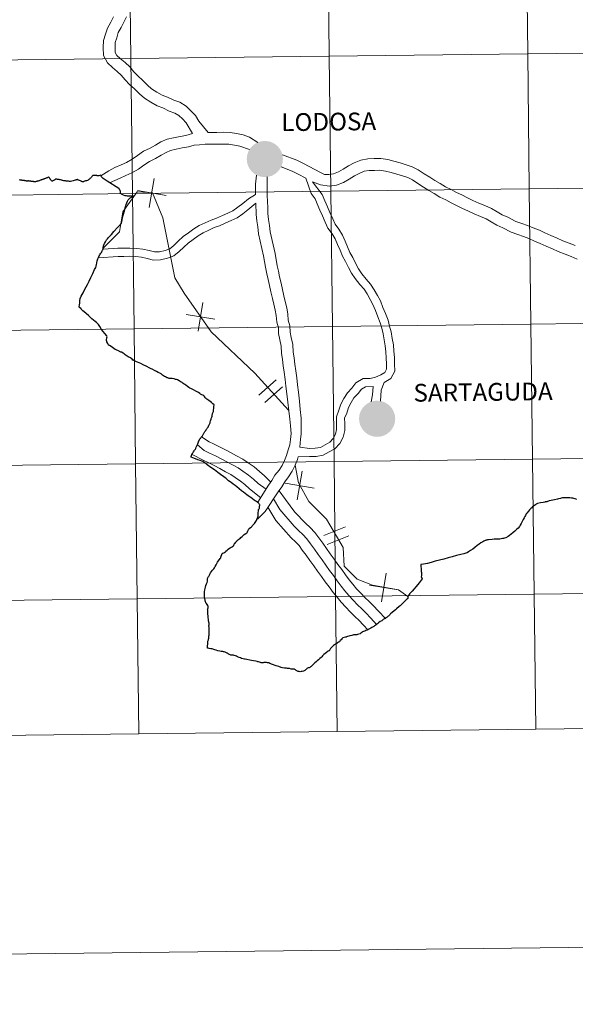
# Model space of a CAD drawing. Units: metres. Extents: x 579686 to 584176, y 703255 to 706278.
# Drawn here: x 580598 to 580713, y 703255 to 703458 of the extents above; entities that cross this region are included whole.
import ezdxf
from ezdxf.enums import TextEntityAlignment as Align

# ---------------------------------------------------------------- set-up
doc = ezdxf.new("R2010")
doc.units = ezdxf.units.M
doc.header["$MEASUREMENT"] = 0
doc.layers.add('Carátula', color=7, linetype='Continuous', lineweight=0)
doc.styles.add('Style-arialnbi', font='arialnbi.shx', dxfattribs={"bigfont": 'arialnbibig.shx'})

msp = doc.modelspace()

# ---------------------------------------------------------------- hatches: boundary and pattern name
at = {"layer": 'Carátula', "linetype": 'Continuous', "lineweight": 0}
h = msp.add_hatch(color=7, dxfattribs=at)
edge = h.paths.add_edge_path()
edge.add_arc((580648.733, 703429.567), 3.735, 179.46848, 539.46848)
h = msp.add_hatch(color=7, dxfattribs=at)
edge = h.paths.add_edge_path()
edge.add_arc((580671.923, 703375.979), 3.735, 179.46848, 539.46848)

# ---------------------------------------------------------------- linework, layer by layer
at = {"layer": 'Carátula', "color": 7, "linetype": 'Continuous', "lineweight": 0}
for p, q in [((580625.891, 703425.549), (580624.879, 703419.59)), ((580625.891, 703425.549), (580624.879, 703419.59)), ((580622.406, 703423.074), (580628.365, 703422.063)), ((580622.406, 703423.074), (580628.365, 703422.063)), ((580635.955, 703399.982), (580634.944, 703394.024)), ((580635.955, 703399.982), (580634.944, 703394.024)), ((580632.469, 703397.51), (580638.428, 703396.498)), ((580632.469, 703397.51), (580638.428, 703396.498)), ((580651.105, 703384.029), (580647.467, 703380.844)), ((580651.105, 703384.029), (580647.467, 703380.844)), ((580652.398, 703382.551), (580648.76, 703379.367)), ((580652.398, 703382.551), (580648.76, 703379.367)), ((580656.42, 703365.18), (580655.409, 703359.222)), ((580656.42, 703365.18), (580655.409, 703359.222)), ((580652.935, 703362.706), (580658.893, 703361.694)), ((580652.935, 703362.706), (580658.893, 703361.694)), ((580660.889, 703351.898), (580665.392, 703353.655)), ((580660.889, 703351.898), (580665.392, 703353.655)), ((580661.602, 703350.069), (580666.106, 703351.825)), ((580661.602, 703350.069), (580666.106, 703351.825)), ((580673.814, 703344.14), (580672.803, 703338.181)), ((580673.814, 703344.14), (580672.803, 703338.181)), ((580670.329, 703341.667), (580676.288, 703340.656)), ((580670.329, 703341.667), (580676.288, 703340.656))]:
    msp.add_line(p, q, dxfattribs=at)
at = {"layer": 'Carátula', "color": 7, "linetype": 'Continuous', "lineweight": 0, "flags": 128}
for points in [[(580633.809, 703434.844), (580632.474, 703437.039), (580631.724, 703437.827), (580631.005, 703438.579), (580630.158, 703439.06), (580628.979, 703439.475), (580627.686, 703440.1), (580626.496, 703440.543), (580625.16, 703441.291), (580623.905, 703442.103), (580622.831, 703443.009), (580621.843, 703444.032), (580620.806, 703444.976), (580619.908, 703445.918), (580619.094, 703446.891), (580618.267, 703447.637), (580617.299, 703448.453), (580616.226, 703449.42), (580615.395, 703450.939), (580615.372, 703452.546), (580615.424, 703454.018), (580615.84, 703455.33), (580616.239, 703456.591), (580616.907, 703457.837), (580617.46, 703458.918)], [(580637.061, 703435.039), (580635.079, 703437.409), (580634.405, 703438.519), (580633.472, 703439.495), (580632.507, 703440.505), (580631.167, 703441.269), (580629.909, 703441.711), (580628.634, 703442.326), (580627.515, 703442.743), (580626.408, 703443.363), (580625.346, 703444.05), (580624.484, 703444.777), (580623.528, 703445.766), (580622.496, 703446.706), (580621.711, 703447.529), (580620.839, 703448.572), (580619.856, 703449.459), (580618.888, 703450.276), (580618.15, 703450.941), (580617.802, 703451.574), (580617.789, 703452.521), (580617.827, 703453.602), (580618.143, 703454.599), (580618.475, 703455.645), (580619.05, 703456.716), (580619.613, 703457.82), (580620.155, 703458.879)], [(580633.809, 703434.844), (580632.407, 703434.42), (580631.231, 703434.235), (580629.878, 703433.944), (580628.555, 703433.641), (580627.243, 703433.113), (580626.135, 703432.445), (580625.053, 703431.84), (580623.705, 703431.187), (580622.403, 703430.324), (580621.301, 703429.536), (580620.189, 703428.879), (580619.032, 703428.362), (580617.78, 703427.803), (580616.53, 703427.155), (580614.842, 703426.126)], [(580647.26, 703432.985), (580645.586, 703434.068), (580644.226, 703434.568), (580642.861, 703434.841), (580641.548, 703435.009), (580640.234, 703435.084), (580638.788, 703435.063), (580637.061, 703435.039)], [(580645.555, 703431.504), (580643.568, 703432.234), (580642.471, 703432.453), (580641.325, 703432.601), (580640.182, 703432.665), (580638.822, 703432.645), (580637.596, 703432.628), (580636.411, 703432.611), (580635.229, 703432.51), (580634.128, 703432.415), (580632.947, 703432.059), (580631.673, 703431.858), (580630.404, 703431.585), (580629.28, 703431.326), (580628.326, 703430.943), (580627.349, 703430.353), (580626.169, 703429.696), (580624.906, 703429.083), (580623.775, 703428.332), (580622.621, 703427.508), (580621.299, 703426.727), (580620.017, 703426.155), (580618.829, 703425.625), (580616.63, 703424.666)], [(580712.817, 703411.732), (580711.591, 703412.188), (580710.264, 703412.698), (580709.135, 703413.21), (580707.824, 703413.809), (580706.591, 703414.336), (580705.427, 703414.862), (580704.169, 703415.4), (580702.963, 703415.878), (580701.78, 703416.276), (580700.562, 703416.705), (580698.897, 703417.54), (580697.778, 703418.048), (580696.743, 703418.675), (580695.562, 703419.39), (580694.173, 703419.952), (580692.91, 703420.462), (580691.714, 703421.04), (580690.619, 703421.568), (580689.387, 703422.162), (580688.319, 703422.677), (580687.223, 703423.274), (580686.016, 703423.855), (580684.968, 703424.49), (580683.87, 703425.154), (580682.781, 703425.813), (580681.645, 703426.527), (580680.422, 703427.365), (580679.177, 703427.965), (580677.934, 703428.384), (580676.665, 703428.786), (580675.408, 703429.117), (580674.113, 703429.456), (580672.656, 703429.665), (580671.338, 703429.646), (580670.014, 703429.627), (580668.573, 703429.365), (580667.19, 703428.803), (580666.009, 703428.191), (580664.907, 703427.479), (580663.927, 703426.91), (580662.936, 703426.507), (580661.939, 703426.381), (580661.067, 703426.369), (580660.254, 703426.761), (580659.033, 703427.417), (580657.857, 703428.019), (580656.692, 703428.614), (580655.329, 703429.307), (580652.359, 703430.414)], [(580657.175, 703425.652), (580655.595, 703426.46), (580654.356, 703427.089), (580652.08, 703427.939)], [(580711.973, 703409.467), (580710.737, 703409.928), (580709.331, 703410.467), (580708.134, 703411.009), (580706.846, 703411.598), (580705.616, 703412.122), (580704.452, 703412.651), (580703.25, 703413.164), (580702.132, 703413.607), (580700.992, 703413.991), (580699.613, 703414.477), (580697.856, 703415.36), (580696.648, 703415.906), (580695.49, 703416.608), (580694.477, 703417.221), (580693.268, 703417.711), (580691.932, 703418.251), (580690.664, 703418.862), (580689.569, 703419.39), (580688.337, 703419.985), (580687.215, 703420.526), (580686.119, 703421.122), (580684.862, 703421.729), (580683.715, 703422.422), (580682.619, 703423.086), (580681.514, 703423.755), (580680.319, 703424.505), (580679.208, 703425.267), (580678.262, 703425.723), (580677.182, 703426.086), (580675.992, 703426.463), (580674.794, 703426.779), (580673.634, 703427.082), (580672.502, 703427.246), (580671.374, 703427.23), (580670.25, 703427.213), (580669.251, 703427.031), (580668.202, 703426.605), (580667.224, 703426.097), (580666.171, 703425.418), (580664.994, 703424.733), (580663.553, 703424.148), (580662.108, 703423.966), (580660.255, 703424.21), (580658.609, 703424.871)], [(580614.763, 703426.214), (580614.931, 703426.013), (580614.955, 703425.986), (580615.103, 703425.798), (580615.14, 703425.763)], [(580647.003, 703426.271), (580646.786, 703424.393), (580646.817, 703422.273)], [(580649.184, 703425.872), (580649.202, 703424.428), (580649.22, 703423.206), (580649.237, 703422.013), (580649.312, 703420.792), (580649.33, 703419.555), (580649.376, 703418.302), (580649.5, 703417.096), (580649.686, 703415.886), (580649.844, 703414.565), (580650.843, 703410.098)], [(580657.175, 703425.652), (580658.282, 703422.486), (580659.107, 703421.382), (580659.575, 703420.304), (580660.088, 703419.026), (580660.61, 703417.82), (580661.222, 703416.542), (580661.767, 703415.284), (580662.608, 703414.162), (580663.268, 703413.07), (580663.756, 703411.94), (580664.267, 703410.76), (580664.796, 703409.539), (580665.413, 703408.445), (580666.027, 703407.168), (580666.663, 703406.038), (580667.404, 703404.909), (580668.355, 703403.678), (580669.236, 703402.725), (580669.882, 703401.741), (580670.48, 703400.589), (580671.068, 703399.544), (580671.561, 703398.316), (580672.074, 703397.037), (580672.568, 703395.806), (580672.869, 703394.672), (580673.172, 703393.527), (580673.383, 703392.282), (580673.594, 703391.029), (580673.708, 703389.778), (580673.822, 703388.524), (580673.841, 703387.27), (580673.856, 703386.199), (580673.495, 703385.513), (580672.671, 703385.047), (580671.598, 703384.581), (580670.479, 703384.306), (580669.061, 703384.285), (580667.553, 703383.376), (580666.709, 703382.288), (580665.8, 703381.352), (580665.059, 703380.149), (580664.433, 703378.96), (580664.041, 703377.725), (580663.513, 703376.401), (580663.534, 703374.946), (580663.551, 703373.763), (580663.32, 703372.779), (580662.849, 703371.885), (580662.143, 703371.156), (580661.169, 703370.607), (580660.219, 703370.07), (580659.147, 703369.889), (580657.925, 703369.872), (580655.93, 703370.144)], [(580658.609, 703424.871), (580660.581, 703422.239), (580661.136, 703420.955), (580661.649, 703419.676), (580662.15, 703418.521), (580662.763, 703417.244), (580663.241, 703416.14), (580664.014, 703415.108), (580664.775, 703413.847), (580665.309, 703412.614), (580665.821, 703411.433), (580666.314, 703410.294), (580666.915, 703409.228), (580667.527, 703407.949), (580668.109, 703406.919), (580668.784, 703405.891), (580669.647, 703404.772), (580670.574, 703403.772), (580671.345, 703402.598), (580671.968, 703401.393), (580672.598, 703400.278), (580673.131, 703398.946), (580673.644, 703397.666), (580674.177, 703396.34), (580674.505, 703395.107), (580674.828, 703393.886), (580675.051, 703392.564), (580675.272, 703391.247), (580675.393, 703389.931), (580675.515, 703388.614), (580675.533, 703387.295), (580675.554, 703385.792), (580674.761, 703384.285), (580673.364, 703383.496)], [(580622.352, 703422.805), (580619.437, 703418.673), (580618.709, 703414.542), (580615.367, 703411.199)], [(580653.643, 703377.739), (580646.662, 703385.391), (580637.669, 703393.893), (580632.077, 703401.91), (580630.132, 703405.069), (580627.699, 703417.461), (580625.511, 703422.563), (580622.595, 703422.805), (580622.352, 703422.805)], [(580615.404, 703410.97), (580618.39, 703411.155), (580619.617, 703411.173), (580620.868, 703411.19), (580622.225, 703411.13), (580623.532, 703410.986), (580624.812, 703410.685), (580625.941, 703410.419), (580626.966, 703410.434), (580628.132, 703410.727), (580629.105, 703411.068), (580629.936, 703411.727), (580630.828, 703412.646), (580631.866, 703413.55), (580632.955, 703414.354), (580634.053, 703415.162), (580635.193, 703415.835), (580636.442, 703416.405), (580637.62, 703416.975), (580638.773, 703417.379), (580639.97, 703417.924), (580641.103, 703418.396), (580642.153, 703418.905), (580643.153, 703419.641), (580644.196, 703420.411), (580645.359, 703421.37), (580646.817, 703422.273)], [(580614.376, 703409.206), (580618.414, 703409.462), (580619.641, 703409.48), (580620.842, 703409.498), (580622.094, 703409.443), (580623.244, 703409.315), (580624.426, 703409.037), (580625.758, 703408.725), (580627.187, 703408.746), (580628.618, 703409.104), (580629.934, 703409.564), (580631.074, 703410.469), (580631.994, 703411.416), (580632.925, 703412.229), (580633.959, 703412.991), (580634.988, 703413.748), (580635.975, 703414.333), (580637.162, 703414.873), (580638.269, 703415.409), (580639.404, 703415.807), (580640.646, 703416.372), (580641.798, 703416.852), (580643.031, 703417.451), (580644.157, 703418.279), (580645.237, 703419.076), (580646.878, 703420.43)], [(580646.878, 703420.43), (580646.963, 703418.134), (580647.102, 703416.787), (580647.291, 703415.559), (580647.458, 703414.157), (580648.484, 703409.57)], [(580648.484, 703409.57), (580648.852, 703407.246), (580649.177, 703405.894), (580649.435, 703404.698), (580649.73, 703403.472), (580649.988, 703402.163), (580650.294, 703400.818), (580650.591, 703399.618), (580650.88, 703398.379), (580651.081, 703397.275), (580651.185, 703395.891), (580651.527, 703394.733), (580651.584, 703393.58), (580651.815, 703392.274), (580652.118, 703390.971), (580652.191, 703389.507), (580652.376, 703388.202), (580652.553, 703386.902), (580652.731, 703385.569), (580652.91, 703384.109), (580653.089, 703382.677), (580653.287, 703381.156), (580653.471, 703379.37), (580653.658, 703377.593), (580653.925, 703375.872), (580654.063, 703374.517), (580654.18, 703372.933)], [(580650.843, 703410.098), (580651.265, 703407.551), (580651.535, 703406.432), (580651.792, 703405.235), (580652.092, 703403.988), (580652.353, 703402.664), (580652.645, 703401.376), (580652.941, 703400.184), (580653.249, 703398.87), (580653.483, 703397.582), (580653.577, 703396.327), (580653.926, 703395.141), (580653.992, 703393.853), (580654.185, 703392.758), (580654.523, 703391.309), (580654.6, 703389.736), (580654.77, 703388.536), (580654.949, 703387.226), (580655.127, 703385.877), (580655.309, 703384.408), (580655.488, 703382.983), (580655.688, 703381.434), (580655.875, 703379.62), (580656.057, 703377.903), (580656.238, 703376.071), (580656.257, 703374.774), (580656.206, 703372.829)], [(580713.203, 703408.903), (580711.973, 703409.467)], [(580671.078, 703382.623), (580669.543, 703382.601), (580668.697, 703382.09), (580667.989, 703381.176), (580667.143, 703380.306), (580666.53, 703379.311), (580666.001, 703378.305), (580665.635, 703377.154), (580665.21, 703376.088), (580665.226, 703374.971), (580665.247, 703373.58), (580664.918, 703372.181), (580664.234, 703370.88), (580663.187, 703369.803), (580662.001, 703369.133), (580660.794, 703368.45), (580659.3, 703368.199), (580657.95, 703368.179), (580655.641, 703368.146)], [(580671.078, 703382.623), (580670.973, 703380.923), (580670.662, 703379.481)], [(580673.364, 703383.496), (580672.73, 703381.907), (580672.588, 703379.642)], [(580635.685, 703372.276), (580637.206, 703371.249), (580638.132, 703370.803), (580639.374, 703370.213), (580640.583, 703369.564), (580641.748, 703368.938), (580642.912, 703368.313), (580644.176, 703367.635), (580645.266, 703366.891), (580646.514, 703366.045), (580647.62, 703365.13), (580648.647, 703364.226), (580649.969, 703362.897)], [(580654.18, 703372.933), (580654.037, 703371.73), (580653.905, 703370.61), (580653.573, 703369.564), (580653.182, 703368.426), (580652.768, 703367.346), (580652.291, 703366.328), (580651.671, 703365.397), (580650.815, 703364.31), (580650.208, 703363.219), (580649.506, 703362.275), (580647.316, 703358.757)], [(580656.206, 703372.829), (580656.131, 703371.784), (580655.93, 703370.144)], [(580634.825, 703370.612), (580636.229, 703369.429), (580637.338, 703368.895), (580638.538, 703368.324), (580639.702, 703367.7), (580640.867, 703367.075), (580642.031, 703366.449), (580643.196, 703365.824), (580644.196, 703365.141), (580645.363, 703364.351), (580646.365, 703363.522), (580647.368, 703362.636), (580648.998, 703361.459)], [(580633.734, 703368.581), (580636.009, 703367.462), (580637.166, 703366.912), (580638.286, 703366.312), (580639.45, 703365.687), (580640.615, 703365.062), (580641.68, 703364.489), (580642.59, 703363.868), (580643.676, 703363.133), (580644.574, 703362.388), (580645.555, 703361.525), (580647.892, 703359.682)], [(580655.641, 703368.146), (580655.454, 703367.599), (580654.995, 703366.401), (580654.405, 703365.139), (580653.63, 703363.976), (580652.834, 703362.966), (580652.243, 703361.904), (580651.486, 703360.884), (580648.801, 703356.841), (580647.222, 703355.275)], [(580678.248, 703339.339), (580676.319, 703340.688), (580670.974, 703341.659), (580667.814, 703342.874), (580665.141, 703345.545), (580664.897, 703349.433), (580661.493, 703355.264), (580657.848, 703358.907), (580655.658, 703362.794), (580655.007, 703366.435)], [(580651.668, 703361.13), (580653.006, 703359.295), (580654.909, 703356.679), (580657.141, 703354.469), (580658.065, 703353.57), (580659.04, 703352.542), (580659.889, 703351.394), (580660.685, 703350.293), (580661.47, 703349.204), (580662.256, 703348.114), (580663.042, 703347.025), (580663.822, 703345.946), (580664.626, 703344.856), (580665.414, 703343.764), (580666.163, 703342.744), (580666.903, 703341.836), (580667.68, 703340.911), (580668.529, 703339.999), (580669.38, 703339.104), (580670.26, 703338.266), (580671.191, 703337.361), (580672.128, 703336.375), (580673.695, 703334.732)], [(580649.378, 703357.709), (580650.986, 703355.013), (580654.193, 703351.435), (580655.055, 703350.597), (580655.792, 703349.818), (580656.475, 703348.896), (580657.254, 703347.817), (580658.04, 703346.728), (580658.825, 703345.639), (580659.611, 703344.55), (580660.405, 703343.451), (580661.209, 703342.362), (580661.993, 703341.275), (580662.816, 703340.153), (580663.645, 703339.139), (580664.51, 703338.107), (580665.448, 703337.1), (580666.386, 703336.113), (580667.328, 703335.216), (580668.182, 703334.385), (580669.034, 703333.489), (580670.08, 703332.331)], [(580650.537, 703359.455), (580651.817, 703357.273), (580654.774, 703353.819), (580655.667, 703352.952), (580656.56, 703352.084), (580657.416, 703351.179), (580658.183, 703350.144), (580658.969, 703349.056), (580659.755, 703347.966), (580660.541, 703346.877), (580661.327, 703345.788), (580662.113, 703344.697), (580662.918, 703343.609), (580663.704, 703342.52), (580664.489, 703341.449), (580665.274, 703340.487), (580666.094, 703339.509), (580666.989, 703338.549), (580667.882, 703337.608), (580668.793, 703336.741), (580669.688, 703335.873), (580670.581, 703334.932), (580671.87, 703333.468)], [(580663.687, 703311.459), (580663.357, 703339.321), (580622.374, 703338.836), (580622.704, 703310.974)], [(580704.67, 703311.943), (580704.341, 703339.805), (580663.357, 703339.321), (580663.687, 703311.459)], [(580745.653, 703312.428), (580745.324, 703340.29), (580704.341, 703339.805), (580704.67, 703311.943)], [(580622.704, 703310.974), (580622.374, 703338.836), (580581.391, 703338.352), (580581.721, 703310.49)], [(580581.721, 703310.49), (580622.704, 703310.974)], [(580622.704, 703310.974), (580663.687, 703311.459)], [(580663.687, 703311.459), (580704.67, 703311.943)], [(580704.67, 703311.943), (580745.653, 703312.428)]]:
    msp.add_lwpolyline(points, dxfattribs=at)
at = {"layer": 'Carátula', "color": 7, "linetype": 'Continuous', "lineweight": 30, "flags": 128}
for points in [[(580603.803, 703425.709), (580603.692, 703425.671), (580603.568, 703425.629), (580603.446, 703425.571), (580603.354, 703425.539), (580603.243, 703425.501), (580603.144, 703425.469), (580603.058, 703425.431), (580602.965, 703425.404), (580602.856, 703425.368), (580602.782, 703425.344), (580602.666, 703425.298), (580602.588, 703425.277), (580602.524, 703425.25), (580602.485, 703425.233), (580602.481, 703425.23), (580602.407, 703425.183), (580602.239, 703425.148), (580602.113, 703425.102), (580602.032, 703425.074), (580601.902, 703425.034), (580601.836, 703425.01), (580601.731, 703424.981), (580601.657, 703424.954), (580601.606, 703424.928), (580601.516, 703424.91), (580601.401, 703424.885), (580601.313, 703424.879), (580601.247, 703424.874), (580601.149, 703424.883), (580601.055, 703424.89), (580600.969, 703424.907), (580600.874, 703424.923), (580600.809, 703424.931), (580600.74, 703424.935), (580600.689, 703424.944), (580600.629, 703424.952), (580600.563, 703424.96), (580600.492, 703424.965), (580600.433, 703424.971), (580600.36, 703424.984), (580600.271, 703424.992), (580600.206, 703424.999), (580600.146, 703425.012), (580600.078, 703425.022), (580600.008, 703425.03), (580599.945, 703425.042), (580599.897, 703425.038), (580599.812, 703425.037), (580599.786, 703425.035), (580599.733, 703425.027), (580599.681, 703425.022), (580599.638, 703425.019), (580599.628, 703425.019), (580599.563, 703425.016), (580599.514, 703425.016), (580599.447, 703425.042), (580599.377, 703425.055), (580599.287, 703425.066), (580599.196, 703425.091), (580599.09, 703425.105), (580599.011, 703425.107), (580598.962, 703425.112), (580598.891, 703425.117), (580598.811, 703425.127), (580598.733, 703425.135), (580598.639, 703425.147), (580598.584, 703425.162), (580598.527, 703425.174), (580598.447, 703425.192), (580598.375, 703425.202), (580598.304, 703425.214), (580598.191, 703425.233), (580598.093, 703425.247)], [(580614.763, 703426.214), (580614.463, 703426.134), (580614.417, 703426.125), (580614.289, 703426.131), (580614.139, 703426.123), (580614.004, 703426.139), (580613.869, 703426.153), (580613.704, 703426.166), (580613.52, 703426.171), (580613.403, 703426.169), (580613.354, 703426.18), (580613.288, 703426.194), (580613.235, 703426.199), (580613.17, 703426.131), (580613.105, 703426.05), (580612.995, 703425.935), (580612.919, 703425.855), (580612.845, 703425.761), (580612.71, 703425.631), (580612.625, 703425.536), (580612.501, 703425.418), (580612.395, 703425.32), (580612.273, 703425.233), (580612.091, 703425.14), (580611.915, 703425.101), (580611.816, 703425.083), (580611.707, 703425.062), (580611.577, 703425.012), (580611.479, 703424.978), (580611.38, 703424.938), (580611.256, 703424.889), (580611.149, 703424.881), (580611.017, 703424.878), (580610.97, 703424.891), (580610.918, 703424.919), (580610.811, 703424.988), (580610.644, 703425.053), (580610.455, 703425.151), (580610.263, 703425.189), (580610.153, 703425.265), (580610.106, 703425.285), (580610.057, 703425.319), (580609.967, 703425.322), (580609.927, 703425.306), (580609.89, 703425.294), (580609.818, 703425.28), (580609.754, 703425.259), (580609.676, 703425.237), (580609.591, 703425.214), (580609.344, 703425.129), (580609.17, 703425.079), (580608.607, 703424.951), (580608.477, 703424.942), (580608.371, 703424.944), (580608.213, 703424.968), (580608.057, 703424.978), (580607.946, 703424.984), (580607.8, 703425.001), (580607.703, 703425.012), (580607.566, 703425.045), (580607.439, 703425.067), (580607.307, 703425.086), (580607.218, 703425.096), (580607.021, 703425.154), (580606.914, 703425.163), (580606.823, 703425.212), (580606.711, 703425.227), (580606.549, 703425.258), (580606.402, 703425.281), (580606.279, 703425.329), (580606.128, 703425.361), (580605.989, 703425.374), (580605.902, 703425.373), (580605.792, 703425.401), (580605.727, 703425.394), (580605.656, 703425.411), (580605.602, 703425.408), (580605.552, 703425.403), (580605.513, 703425.393), (580605.473, 703425.36), (580605.428, 703425.323), (580605.351, 703425.269), (580605.256, 703425.216), (580605.152, 703425.155), (580605.104, 703425.104), (580604.947, 703425.035), (580604.891, 703424.996), (580604.799, 703424.973), (580604.696, 703425.09), (580604.606, 703425.172), (580604.554, 703425.26), (580604.506, 703425.317), (580604.433, 703425.416), (580604.334, 703425.554), (580604.262, 703425.654), (580604.169, 703425.756), (580604.083, 703425.817), (580604.018, 703425.793), (580603.924, 703425.747), (580603.863, 703425.721), (580603.803, 703425.709)], [(580620.01, 703421.968), (580619.874, 703422.007), (580619.572, 703422.116), (580619.301, 703422.25), (580619.133, 703422.329), (580618.941, 703422.429), (580618.955, 703422.509), (580618.955, 703422.618), (580618.951, 703422.764), (580618.929, 703422.884), (580618.876, 703423.051), (580618.813, 703423.193), (580618.739, 703423.315), (580618.698, 703423.358), (580618.632, 703423.396), (580618.554, 703423.453), (580616.142, 703425.014), (580615.317, 703425.543), (580615.19, 703425.71), (580615.14, 703425.763)], [(580615.734, 703393.532), (580615.714, 703393.538), (580614.999, 703394.415), (580614.644, 703395.012), (580614.375, 703395.424), (580614.236, 703395.591), (580614.095, 703395.703), (580613.967, 703395.815), (580613.673, 703396.041), (580613.323, 703396.317), (580612.987, 703396.609), (580612.7, 703396.881), (580612.291, 703397.264), (580611.909, 703397.614), (580611.743, 703397.772), (580611.174, 703398.281), (580610.889, 703398.549), (580610.837, 703398.594), (580610.699, 703398.709), (580610.43, 703398.964), (580610.393, 703399.032), (580610.392, 703399.088), (580610.401, 703399.154), (580610.482, 703399.431), (580610.483, 703399.507), (580610.504, 703399.83), (580610.535, 703400.339), (580610.571, 703400.795), (580610.809, 703401.244), (580611.181, 703401.95), (580611.58, 703402.697), (580612.088, 703403.647), (580612.462, 703404.387), (580612.81, 703405.109), (580613.2, 703405.958), (580613.583, 703406.773), (580613.8, 703407.202), (580613.884, 703407.436), (580613.912, 703407.581), (580613.952, 703407.765), (580614.025, 703408.165), (580614.132, 703408.555), (580614.248, 703408.951), (580614.378, 703409.283), (580614.52, 703409.611), (580614.622, 703409.789), (580614.73, 703409.927), (580614.869, 703410.136), (580614.969, 703410.278), (580615.046, 703410.419), (580615.155, 703410.613), (580615.224, 703410.757), (580615.271, 703410.85), (580615.355, 703411.022), (580615.371, 703411.249), (580615.447, 703411.663), (580615.535, 703412.031), (580615.596, 703412.152), (580615.793, 703412.509), (580616.038, 703412.88), (580616.224, 703413.117), (580616.427, 703413.349), (580616.707, 703413.65), (580617.038, 703414.024), (580617.561, 703414.612), (580618.297, 703415.409), (580618.895, 703416.075), (580619.1, 703416.32), (580619.171, 703416.63), (580619.363, 703417.474), (580619.536, 703418.21), (580619.658, 703418.696), (580619.8, 703419.142), (580619.915, 703419.466), (580619.945, 703419.682), (580620.001, 703419.922), (580620.067, 703420.178), (580620.207, 703420.557), (580620.349, 703420.862), (580620.524, 703421.12), (580620.7, 703421.341), (580620.925, 703421.538), (580621.193, 703421.713), (580621.487, 703421.845), (580621.628, 703421.881), (580621.423, 703421.898), (580621.209, 703421.888), (580620.953, 703421.885), (580620.562, 703421.906), (580620.368, 703421.936), (580620.166, 703421.968), (580620.01, 703421.968)], [(580630.26, 703384.114), (580629.98, 703384.207), (580629.62, 703384.278), (580629.29, 703384.295), (580629.136, 703384.279), (580628.966, 703384.314), (580628.696, 703384.394), (580628.548, 703384.442), (580628.398, 703384.51), (580628.218, 703384.6), (580628.009, 703384.728), (580627.828, 703384.855), (580627.615, 703384.989), (580627.299, 703385.217), (580627.015, 703385.392), (580626.723, 703385.547), (580626.363, 703385.726), (580625.942, 703385.938), (580625.496, 703386.18), (580625.279, 703386.271), (580625.237, 703386.288), (580624.86, 703386.474), (580624.338, 703386.752), (580623.628, 703387.087), (580623.09, 703387.361), (580622.448, 703387.623), (580621.91, 703387.84), (580621.576, 703388.043), (580621.505, 703388.092), (580621.304, 703388.278), (580620.957, 703388.53), (580620.541, 703388.784), (580620.065, 703389.065), (580619.906, 703389.185), (580619.689, 703389.366), (580619.47, 703389.511), (580619.139, 703389.688), (580618.998, 703389.734), (580618.38, 703390.059), (580617.857, 703390.3), (580617.579, 703390.505), (580616.978, 703390.896), (580616.64, 703391.075), (580616.471, 703391.167), (580616.452, 703391.22), (580616.375, 703391.376), (580616.278, 703391.536), (580616.135, 703391.853), (580616.069, 703392.016), (580616.06, 703392.089), (580616.062, 703392.14), (580616.063, 703392.246), (580616.128, 703392.693), (580616.139, 703392.901), (580616.122, 703393.015), (580616.099, 703393.074), (580616.038, 703393.164), (580615.765, 703393.497), (580615.734, 703393.532)], [(580633.519, 703368.08), (580633.547, 703368.242), (580633.578, 703368.35), (580633.578, 703368.35), (580633.619, 703368.486), (580633.633, 703368.547), (580633.678, 703368.654), (580633.764, 703368.796), (580633.788, 703368.823), (580633.828, 703368.871), (580633.828, 703368.871), (580633.87, 703368.924), (580633.923, 703369.013), (580634.011, 703369.145), (580634.119, 703369.339), (580634.192, 703369.5), (580634.261, 703369.586), (580634.363, 703369.66), (580634.419, 703369.738), (580634.475, 703369.837), (580634.574, 703370.135), (580634.739, 703370.545), (580634.866, 703370.816), (580635.063, 703371.246), (580635.251, 703371.702), (580635.328, 703371.827), (580635.415, 703371.939), (580635.579, 703372.157), (580635.827, 703372.467), (580636.009, 703372.707), (580636.083, 703372.858), (580636.131, 703372.993), (580636.197, 703373.095), (580636.374, 703373.336), (580636.523, 703373.573), (580636.649, 703373.776), (580636.751, 703373.917), (580636.84, 703374.014), (580636.953, 703374.151), (580637.02, 703374.251), (580637.106, 703374.46), (580637.18, 703374.63), (580637.24, 703374.713), (580637.316, 703374.883), (580637.41, 703375.119), (580637.449, 703375.28), (580637.521, 703375.547), (580637.626, 703375.864), (580637.667, 703376.035), (580637.698, 703376.149), (580637.77, 703376.317), (580637.839, 703376.515), (580637.87, 703376.682), (580637.877, 703376.801), (580637.909, 703376.905), (580637.949, 703377.061), (580638.008, 703377.211), (580638.063, 703377.373), (580638.102, 703377.464), (580638.127, 703377.56), (580638.144, 703377.644), (580638.156, 703377.836), (580638.166, 703378.122), (580638.174, 703378.246), (580638.214, 703378.497), (580638.262, 703378.768), (580638.258, 703378.875), (580638.026, 703379.03), (580637.876, 703379.17), (580637.703, 703379.304), (580637.411, 703379.57), (580637.18, 703379.755), (580636.985, 703379.902), (580636.754, 703380.041), (580636.59, 703380.128), (580636.487, 703380.249), (580636.388, 703380.393), (580636.283, 703380.584), (580636.224, 703380.662), (580636.121, 703380.74), (580635.922, 703380.843), (580635.731, 703380.943), (580635.459, 703381.068), (580635.297, 703381.182), (580635, 703381.391), (580634.503, 703381.681), (580634.012, 703381.941), (580633.584, 703382.156), (580633.265, 703382.311), (580633.047, 703382.446), (580632.756, 703382.648), (580632.44, 703382.883), (580632.212, 703383.069), (580632.053, 703383.152), (580631.895, 703383.262), (580631.647, 703383.439), (580631.457, 703383.562), (580631.061, 703383.781), (580630.664, 703383.992), (580630.494, 703384.05), (580630.26, 703384.114)], [(580642.734, 703350.516), (580642.87, 703350.67), (580642.976, 703350.819), (580643.056, 703350.878), (580643.189, 703350.989), (580643.385, 703351.122), (580643.612, 703351.296), (580643.805, 703351.457), (580644.018, 703351.655), (580644.248, 703351.873), (580644.487, 703352.068), (580644.793, 703352.289), (580644.987, 703352.432), (580645.092, 703352.548), (580645.154, 703352.671), (580645.236, 703352.843), (580645.27, 703352.918), (580645.293, 703353.005), (580645.381, 703353.144), (580645.466, 703353.284), (580645.52, 703353.335), (580645.757, 703353.515), (580645.953, 703353.698), (580646.096, 703353.818), (580646.212, 703353.933), (580646.393, 703354.139), (580646.526, 703354.279), (580646.623, 703354.398), (580646.736, 703354.559), (580646.884, 703354.767), (580646.996, 703354.961), (580647.067, 703355.113), (580647.11, 703355.233), (580647.11, 703355.234), (580647.149, 703355.337), (580647.231, 703355.562), (580647.288, 703355.695), (580647.327, 703355.917), (580647.346, 703356.077), (580647.351, 703356.222), (580647.352, 703356.411), (580647.39, 703356.633), (580647.411, 703356.897), (580647.42, 703357.112), (580647.449, 703357.279), (580647.493, 703357.346), (580647.566, 703357.431), (580647.628, 703357.502), (580647.643, 703357.552), (580647.646, 703357.631), (580647.637, 703357.778), (580647.646, 703357.927), (580647.666, 703358.1), (580647.666, 703358.216), (580647.639, 703358.3), (580647.56, 703358.425), (580647.484, 703358.531), (580647.395, 703358.608), (580647.335, 703358.659), (580647.292, 703358.693), (580647.185, 703358.779), (580647.053, 703358.868), (580646.867, 703358.951), (580646.729, 703359.016), (580646.501, 703359.192), (580646.207, 703359.429), (580645.829, 703359.712), (580645.705, 703359.804), (580645.302, 703360.11), (580645.038, 703360.3), (580644.678, 703360.567), (580644.295, 703360.854), (580643.901, 703361.14), (580643.451, 703361.528), (580642.957, 703361.908), (580642.6, 703362.187), (580642.17, 703362.511), (580641.802, 703362.815), (580641.558, 703362.984), (580641.255, 703363.2), (580640.992, 703363.409), (580640.726, 703363.623), (580640.511, 703363.801), (580640.282, 703363.966), (580640.17, 703364.043), (580639.873, 703364.273), (580639.055, 703364.909), (580638.314, 703365.449), (580637.593, 703365.959), (580636.815, 703366.485), (580636.462, 703366.789), (580636.395, 703366.845), (580636.235, 703366.956), (580636.115, 703367.036), (580635.918, 703367.136), (580635.703, 703367.22), (580635.346, 703367.37), (580634.887, 703367.533), (580634.403, 703367.727), (580633.855, 703367.952), (580633.519, 703368.08)], [(580713.175, 703359.294), (580712.81, 703359.442), (580712.518, 703359.535), (580712.334, 703359.569), (580712.087, 703359.609), (580711.753, 703359.66), (580711.448, 703359.664), (580710.987, 703359.667), (580710.48, 703359.672), (580710.329, 703359.66), (580710.176, 703359.635), (580709.933, 703359.587), (580709.788, 703359.554), (580709.369, 703359.455), (580709.159, 703359.41)], [(580706.528, 703358.783), (580706.217, 703358.728), (580705.691, 703358.623), (580705.079, 703358.504), (580704.923, 703358.406), (580704.788, 703358.327), (580704.629, 703358.224), (580704.447, 703358.094), (580704.253, 703357.945), (580704.046, 703357.787), (580703.847, 703357.608), (580703.637, 703357.443), (580703.417, 703357.217), (580703.17, 703356.946), (580702.861, 703356.531), (580702.728, 703356.381), (580702.638, 703356.227), (580702.537, 703356.048), (580702.41, 703355.83), (580702.277, 703355.566), (580702.083, 703355.21), (580701.889, 703354.786), (580701.643, 703354.338), (580701.489, 703354.027), (580701.317, 703353.771), (580701.02, 703353.401), (580700.735, 703353.137), (580700.333, 703352.794), (580699.93, 703352.471), (580699.594, 703352.159), (580699.263, 703351.91), (580698.978, 703351.704), (580698.51, 703351.444), (580698.218, 703351.333), (580698.023, 703351.289), (580697.785, 703351.244), (580697.526, 703351.193), (580697.292, 703351.164), (580696.957, 703351.14), (580696.44, 703351.114), (580696.096, 703351.105), (580695.654, 703351.06), (580694.954, 703350.98), (580694.731, 703350.97), (580694.61, 703350.954), (580694.399, 703350.906), (580694.334, 703350.883), (580694.078, 703350.788), (580693.957, 703350.735), (580693.742, 703350.603), (580693.602, 703350.514), (580693.346, 703350.369), (580693.015, 703350.131), (580692.812, 703349.995), (580692.574, 703349.831), (580692.101, 703349.438), (580691.694, 703349.104), (580691.186, 703348.768), (580690.773, 703348.523), (580690.486, 703348.337), (580690.222, 703348.25), (580689.831, 703348.147), (580689.22, 703347.975), (580688.345, 703347.75), (580687.427, 703347.517), (580686.61, 703347.289), (580685.71, 703347.038), (580684.821, 703346.816), (580683.9, 703346.572), (580683.101, 703346.353), (580682.334, 703346.14), (580681.511, 703345.976), (580680.958, 703345.894)], [(580709.159, 703359.41), (580708.55, 703359.262), (580707.862, 703359.107), (580707.483, 703359.017), (580707.002, 703358.864), (580706.906, 703358.848), (580706.79, 703358.814), (580706.635, 703358.807), (580706.528, 703358.783)], [(580640.71, 703348.66), (580640.926, 703348.882), (580641.14, 703349.048), (580641.41, 703349.251), (580641.58, 703349.372), (580641.798, 703349.481), (580641.995, 703349.574), (580642.05, 703349.612), (580642.129, 703349.655), (580642.182, 703349.684), (580642.226, 703349.715), (580642.267, 703349.763), (580642.293, 703349.813), (580642.326, 703349.874), (580642.373, 703349.995), (580642.419, 703350.099), (580642.494, 703350.215), (580642.589, 703350.33), (580642.734, 703350.516)], [(580639.008, 703328.115), (580638.656, 703328.207), (580638.401, 703328.319), (580638.206, 703328.404), (580637.88, 703328.48), (580637.708, 703328.503), (580637.547, 703328.502), (580637.222, 703328.599), (580637.009, 703328.655), (580636.884, 703328.668), (580636.898, 703328.984), (580636.918, 703329.255), (580636.935, 703329.382), (580636.954, 703329.581), (580636.954, 703329.818), (580636.953, 703330.027), (580636.982, 703330.121), (580637.031, 703330.245), (580637.068, 703330.345), (580637.091, 703330.493), (580637.134, 703330.723), (580637.185, 703331.115), (580637.202, 703331.354), (580637.206, 703331.416), (580637.228, 703331.556), (580637.228, 703331.764), (580637.227, 703332.162), (580637.232, 703332.513), (580637.209, 703332.89), (580637.195, 703333.249), (580637.218, 703333.463), (580637.219, 703333.622), (580637.223, 703333.813), (580637.19, 703334.03), (580637.119, 703334.35), (580637.078, 703334.598), (580637.042, 703334.951), (580637.018, 703335.35), (580636.995, 703335.682), (580636.993, 703336.252), (580636.966, 703336.473), (580636.908, 703336.596), (580636.941, 703336.745), (580637.022, 703336.99), (580637.037, 703337.086), (580637.036, 703337.174), (580637.006, 703337.302), (580636.976, 703337.395), (580636.931, 703337.479), (580636.817, 703337.636), (580636.658, 703337.855), (580636.554, 703338.015), (580636.532, 703338.101), (580636.502, 703338.177), (580636.493, 703338.22), (580636.424, 703338.401), (580636.396, 703338.552), (580636.33, 703338.924), (580636.294, 703339.26), (580636.288, 703339.445), (580636.278, 703339.763), (580636.278, 703340.103), (580636.28, 703340.253), (580636.374, 703340.669), (580636.494, 703341.208), (580636.564, 703341.549), (580636.684, 703341.929), (580636.796, 703342.218), (580636.862, 703342.485), (580636.877, 703342.638), (580636.865, 703342.831), (580636.887, 703342.991), (580636.941, 703343.156), (580637.083, 703343.431), (580637.216, 703343.591), (580637.287, 703343.71), (580637.361, 703343.884), (580637.544, 703344.203), (580637.722, 703344.481), (580637.902, 703344.726), (580638.061, 703344.881), (580638.221, 703345.04), (580638.324, 703345.254), (580638.472, 703345.524), (580638.665, 703345.817), (580638.846, 703346.084), (580638.983, 703346.376), (580639.075, 703346.582), (580639.146, 703346.692), (580639.516, 703347.156), (580639.64, 703347.32), (580639.676, 703347.414), (580639.735, 703347.602), (580639.867, 703348.008), (580639.935, 703348.182), (580639.975, 703348.227), (580640.036, 703348.269), (580640.271, 703348.343), (580640.506, 703348.445), (580640.587, 703348.523), (580640.71, 703348.66)], [(580680.958, 703345.894), (580680.976, 703345.64), (580680.994, 703344.926), (580681.006, 703344.534), (580681.028, 703344.437), (580681.054, 703344.295), (580681.079, 703344.149), (580681.076, 703343.665), (580681.052, 703343.392), (580681.063, 703343.291), (580681.086, 703343.231), (580681.113, 703343.176), (580681.146, 703343.132), (580681.231, 703343.04), (580681.254, 703343.007), (580681.256, 703342.959), (580680.609, 703342.122), (580680.553, 703342.04), (580680.392, 703341.847), (580680.344, 703341.789), (580679.13, 703340.389), (580679.078, 703340.337), (580678.633, 703339.843), (580678.59, 703339.817), (580678.243, 703339.393), (580678.262, 703339.199), (580678.266, 703339.109)], [(580678.266, 703339.109), (580678.27, 703339.06), (580678.277, 703338.942), (580678.24, 703338.899), (580678.209, 703338.855), (580678.195, 703338.869), (580677.677, 703338.356), (580677.237, 703337.925), (580677.124, 703337.798), (580677.072, 703337.775), (580677.002, 703337.709), (580676.914, 703337.612), (580676.804, 703337.508), (580676.672, 703337.379), (580676.502, 703337.248), (580675.92, 703336.734), (580675.705, 703336.571), (580675.684, 703336.553), (580675.459, 703336.366), (580674.999, 703336.007), (580674.662, 703335.733), (580674.522, 703335.579), (580674.471, 703335.455), (580674.392, 703335.356), (580674.332, 703335.318), (580674.212, 703335.254), (580674.185, 703335.226), (580674.147, 703335.182), (580674.068, 703335.095), (580673.977, 703335.021), (580673.886, 703334.963), (580673.737, 703334.883), (580673.644, 703334.838), (580673.555, 703334.794), (580673.369, 703334.69), (580673.28, 703334.63), (580673.163, 703334.547), (580673.107, 703334.492), (580672.868, 703334.305), (580672.586, 703334.119), (580672.22, 703333.851), (580671.969, 703333.687), (580671.681, 703333.476), (580671.548, 703333.35), (580671.381, 703333.249), (580671.258, 703333.149), (580671.129, 703333.078), (580670.94, 703332.994), (580670.801, 703332.909), (580670.593, 703332.782), (580670.351, 703332.634), (580670.082, 703332.478), (580669.796, 703332.372), (580669.621, 703332.292), (580669.369, 703332.173), (580669.124, 703332.075), (580668.897, 703331.999), (580668.852, 703331.977), (580668.808, 703331.955), (580668.756, 703331.905), (580668.562, 703331.744), (580668.393, 703331.641), (580668.157, 703331.541), (580667.889, 703331.456), (580667.739, 703331.425), (580667.428, 703331.395), (580667.158, 703331.375), (580667.059, 703331.373), (580666.938, 703331.351), (580666.725, 703331.287), (580666.319, 703331.17), (580665.605, 703330.973), (580665.529, 703330.951), (580665.368, 703330.916), (580664.875, 703330.766), (580664.796, 703330.729), (580664.753, 703330.695), (580664.698, 703330.634), (580664.633, 703330.549), (580664.511, 703330.397), (580664.323, 703330.219), (580664.235, 703330.104), (580664.129, 703329.951), (580663.975, 703329.858), (580663.768, 703329.765), (580663.576, 703329.637), (580663.301, 703329.49), (580663.116, 703329.363), (580662.901, 703329.2), (580662.687, 703329.012), (580662.506, 703328.767), (580662.299, 703328.553), (580662.146, 703328.329), (580662.103, 703328.236), (580662.062, 703328.15), (580662.02, 703328.119), (580661.96, 703328.082), (580661.813, 703328.021), (580661.636, 703327.918), (580661.456, 703327.774), (580661.208, 703327.557)], [(580661.208, 703327.557), (580660.931, 703327.332), (580660.825, 703327.243), (580660.752, 703327.179), (580660.673, 703327.069), (580660.498, 703326.84), (580660.359, 703326.701), (580660.099, 703326.529), (580659.788, 703326.263), (580659.566, 703326.055), (580659.316, 703325.823), (580659.055, 703325.594), (580658.858, 703325.43), (580658.714, 703325.312), (580658.589, 703325.173), (580658.459, 703325.008), (580658.31, 703324.867), (580658.178, 703324.777), (580658.03, 703324.677), (580657.89, 703324.619), (580657.707, 703324.581), (580657.557, 703324.532), (580657.421, 703324.443), (580657.315, 703324.33), (580657.254, 703324.258), (580657.146, 703324.169), (580656.962, 703324.068), (580656.684, 703323.937), (580656.459, 703323.851), (580656.241, 703323.803), (580656.005, 703323.79), (580655.799, 703323.808), (580655.639, 703323.852), (580655.452, 703323.93), (580655.23, 703324.063), (580655.05, 703324.173), (580654.922, 703324.26), (580654.845, 703324.295), (580654.702, 703324.294), (580654.497, 703324.303), (580654.168, 703324.348), (580653.802, 703324.423), (580653.408, 703324.462), (580653.199, 703324.498), (580653.05, 703324.517), (580652.779, 703324.517), (580652.411, 703324.601), (580652.08, 703324.69), (580651.605, 703324.847), (580651.085, 703324.985), (580650.32, 703325.249), (580649.766, 703325.488), (580649.532, 703325.594), (580649.448, 703325.616), (580649.291, 703325.646), (580649.101, 703325.69), (580648.885, 703325.698), (580648.748, 703325.693), (580648.545, 703325.673), (580648.373, 703325.652), (580648.194, 703325.637), (580647.979, 703325.637), (580647.844, 703325.67), (580647.614, 703325.747), (580647.443, 703325.807), (580647.351, 703325.808), (580647.255, 703325.848), (580647.131, 703325.887), (580646.88, 703325.942), (580646.364, 703326.032), (580645.961, 703326.076), (580645.633, 703326.165), (580644.996, 703326.33), (580644.682, 703326.411), (580644.517, 703326.41), (580644.263, 703326.458), (580643.934, 703326.546), (580643.724, 703326.627), (580643.415, 703326.742), (580643.065, 703326.886), (580642.85, 703326.968), (580642.668, 703327.038), (580642.386, 703327.156), (580642.24, 703327.184), (580642.158, 703327.181), (580641.936, 703327.202), (580641.729, 703327.222), (580641.581, 703327.251), (580641.412, 703327.333), (580641.255, 703327.429), (580641.143, 703327.486), (580640.924, 703327.62), (580640.678, 703327.743), (580640.511, 703327.832), (580640.306, 703327.881), (580640.17, 703327.92), (580640.079, 703327.947), (580639.965, 703327.964), (580639.74, 703327.993), (580639.439, 703328.04), (580639.008, 703328.115)]]:
    msp.add_lwpolyline(points, dxfattribs=at)
at = {"layer": 'Carátula', "color": 7, "linetype": 'Continuous', "lineweight": 0}
for points in [[(579721.289, 703255.172), (584175.973, 703307.838), (584140.862, 706277.642), (579686.178, 706224.975)], [(580743.677, 703479.6), (580702.694, 703479.116), (580703.023, 703451.253), (580744.006, 703451.738)], [(580620.727, 703478.146), (580579.744, 703477.662), (580580.074, 703449.8), (580621.057, 703450.284)], [(580661.71, 703478.631), (580620.727, 703478.146), (580621.057, 703450.284), (580662.04, 703450.769)], [(580702.694, 703479.116), (580661.71, 703478.631), (580662.04, 703450.769), (580703.023, 703451.253)], [(580703.023, 703451.253), (580662.04, 703450.769), (580662.369, 703422.907), (580703.352, 703423.391)], [(580744.006, 703451.738), (580703.023, 703451.253), (580703.352, 703423.391), (580744.335, 703423.876)], [(580621.057, 703450.284), (580580.074, 703449.8), (580580.403, 703421.938), (580621.386, 703422.422)], [(580662.04, 703450.769), (580621.057, 703450.284), (580621.386, 703422.422), (580662.369, 703422.907)], [(580662.369, 703422.907), (580621.386, 703422.422), (580621.715, 703394.56), (580662.699, 703395.045)], [(580703.352, 703423.391), (580662.369, 703422.907), (580662.699, 703395.045), (580703.682, 703395.529)], [(580744.335, 703423.876), (580703.352, 703423.391), (580703.682, 703395.529), (580744.665, 703396.014)], [(580621.386, 703422.422), (580580.403, 703421.938), (580580.732, 703394.076), (580621.715, 703394.56)], [(580621.715, 703394.56), (580580.732, 703394.076), (580581.062, 703366.214), (580622.045, 703366.698)], [(580662.699, 703395.045), (580621.715, 703394.56), (580622.045, 703366.698), (580663.028, 703367.183)], [(580703.682, 703395.529), (580662.699, 703395.045), (580663.028, 703367.183), (580704.011, 703367.667)], [(580744.665, 703396.014), (580703.682, 703395.529), (580704.011, 703367.667), (580744.994, 703368.152)], [(580704.011, 703367.667), (580663.028, 703367.183), (580663.357, 703339.321), (580704.341, 703339.805)], [(580744.994, 703368.152), (580704.011, 703367.667), (580704.341, 703339.805), (580745.324, 703340.29)], [(580622.045, 703366.698), (580581.062, 703366.214), (580581.391, 703338.352), (580622.374, 703338.836)], [(580663.028, 703367.183), (580622.045, 703366.698), (580622.374, 703338.836), (580663.357, 703339.321)], [(580663.357, 703339.321), (580622.374, 703338.836), (580622.704, 703310.974), (580663.687, 703311.459)], [(580704.341, 703339.805), (580663.357, 703339.321), (580663.687, 703311.459), (580704.67, 703311.943)], [(580745.324, 703340.29), (580704.341, 703339.805), (580704.67, 703311.943), (580745.653, 703312.428)], [(580622.374, 703338.836), (580581.391, 703338.352), (580581.721, 703310.49), (580622.704, 703310.974)]]:
    msp.add_3dface(points, dxfattribs=at)

# ---------------------------------------------------------------- texts
at = {"layer": 'Carátula', "color": 7, "linetype": 'Continuous', "lineweight": 0, "style": 'Style-arialnbi'}
for s, p in [('LODOSA', (580661.926, 703437.263)), ('SARTAGUDA', (580693.803, 703381.498))]:
    msp.add_text(s, height=3.664, rotation=0.67736, dxfattribs=at).set_placement(p, align=Align.MIDDLE_CENTER)

doc.saveas('drawing.dxf')
